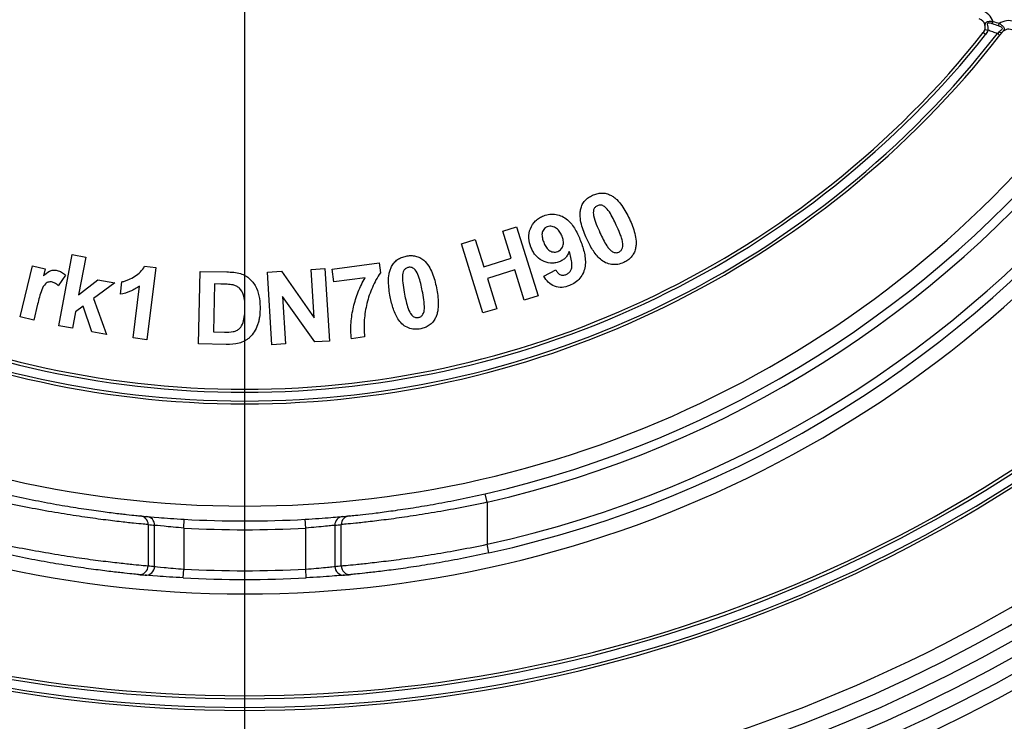
# Model space of a CAD drawing. Units: millimetres. Extents: x 8 to 418, y -29 to 291.
# Drawn here: x 101 to 111, y 230 to 236 of the extents above; entities that cross this region are included whole.
import ezdxf

# ---------------------------------------------------------------- set-up
doc = ezdxf.new("R2010")
doc.units = ezdxf.units.MM
doc.layers.add('FORMAT', color=7, linetype='Continuous')

# ---------------------------------------------------------------- blocks, each defined once
blk = doc.blocks.new('SW_CENTERMARKSYMBOL_1')
at = {"layer": 'FORMAT', "color": 0}
blk.add_line((0, 1.4286), (0, 23.9143), dxfattribs=at)

msp = doc.modelspace()

# ---------------------------------------------------------------- linework, layer by layer
at = {"color": 7, "linetype": 'Continuous', "lineweight": 25}
for p, q in [((110.296052, 236.306667), (110.296445, 236.307162)), ((105.602323, 234.369995), (105.738684, 234.412206)), ((105.684597, 234.104141), (105.602323, 234.369995)), ((105.738684, 234.412206), (105.947733, 233.736982)), ((105.198963, 234.245224), (105.335324, 234.287434)), ((105.408012, 233.570001), (105.198963, 234.245224)), ((105.335324, 234.287434), (105.417599, 234.021581)), ((101.267034, 233.445694), (101.3971, 234.14052)), ((101.3971, 234.14052), (101.530313, 234.115623)), ((101.530313, 234.115623), (101.461345, 233.74689)), ((103.937008, 233.998224), (104.396744, 234.060466)), ((104.396744, 234.060466), (104.409908, 233.962882)), ((105.417599, 234.021581), (105.684597, 234.104141)), ((100.89129, 233.533228), (101.011911, 234.031883)), ((101.011911, 234.031883), (101.134393, 234.002264)), ((101.134393, 234.002264), (101.117223, 233.931293)), ((101.331566, 233.940165), (101.263027, 233.834853)), ((102.105493, 234.027332), (102.214525, 234.013882)), ((102.214525, 234.013882), (102.128101, 233.309612)), ((102.63334, 233.26809), (102.646933, 233.97608)), ((102.646933, 233.97608), (102.908065, 233.971215)), ((103.304254, 233.968687), (103.443334, 233.977415)), ((103.348754, 233.260697), (103.304254, 233.968687)), ((103.443334, 233.977415), (103.762845, 233.522974)), ((103.733083, 233.99573), (103.865867, 234.004029)), ((103.762845, 233.522974), (103.733083, 233.99573)), ((103.865867, 234.004029), (103.910367, 233.296039)), ((103.953893, 233.87331), (103.937008, 233.998224)), ((105.71994, 233.989958), (105.452941, 233.907398)), ((105.811372, 233.694772), (105.71994, 233.989958)), ((106.003018, 233.929213), (106.120491, 233.990597)), ((101.461345, 233.74689), (101.650362, 233.894985)), ((101.814482, 233.864221), (101.607865, 233.71255)), ((101.650362, 233.894985), (101.814482, 233.864221)), ((101.869687, 233.752178), (101.884711, 233.874087)), ((102.787587, 233.853599), (102.778572, 233.384706)), ((102.851689, 233.852454), (102.787587, 233.853599)), ((104.259668, 233.914662), (103.953893, 233.87331)), ((105.452941, 233.907398), (105.544373, 233.612211)), ((101.9936, 233.32621), (102.055842, 233.832878)), ((101.060418, 233.65528), (101.023215, 233.50132)), ((101.607865, 233.71255), (101.732493, 233.358555)), ((103.766995, 233.287025), (103.452492, 233.730878)), ((103.452492, 233.730878), (103.481538, 233.269139)), ((105.947733, 233.736982), (105.811372, 233.694772)), ((101.430439, 233.581912), (101.400248, 233.420797)), ((101.5047, 233.63514), (101.430439, 233.581912)), ((101.588835, 233.385455), (101.5047, 233.63514)), ((105.544373, 233.612211), (105.408012, 233.570001)), ((101.023215, 233.50132), (100.89129, 233.533228)), ((101.400248, 233.420797), (101.267034, 233.445694)), ((101.732493, 233.358555), (101.588835, 233.385455)), ((102.778572, 233.384706), (102.885172, 233.382702)), ((102.128101, 233.309612), (101.9936, 233.32621)), ((102.902199, 233.263082), (102.63334, 233.26809)), ((103.481538, 233.269139), (103.348754, 233.260697)), ((103.910367, 233.296039), (103.766995, 233.287025)), ((104.254516, 233.336737), (104.12488, 233.319138)), ((105.449564, 231.721903), (105.430401, 231.805448)), ((105.449564, 231.721903), (105.449564, 231.311909)), ((102.488068, 231.470777), (102.492889, 231.556356)), ((103.678736, 231.470777), (103.673915, 231.556356)), ((102.140376, 231.504104), (102.140376, 231.102271)), ((102.203441, 231.096524), (102.203441, 231.498137)), ((102.488068, 231.470777), (102.488068, 231.070166)), ((103.678736, 231.070166), (103.678736, 231.470777)), ((103.963363, 231.498137), (103.963363, 231.096524)), ((104.026428, 231.102271), (104.026428, 231.504104)), ((105.468028, 231.228207), (105.449564, 231.311909)), ((102.483422, 230.984578), (102.488068, 231.070166)), ((103.683382, 230.984578), (103.678736, 231.070166))]:
    msp.add_line(p, q, dxfattribs=at)
for centre, radius, start, end in [((103.083402, 243.676878), 15.557143, 181.0341421, 358.9658579), ((103.083402, 243.676878), 15.414286, 181.0341421, 358.9658579), ((103.083402, 243.676878), 15.271429, 181.0341421, 358.9658579), ((103.083402, 243.676878), 15.128571, 181.0341421, 358.9658579), ((103.083402, 242.037915), 10.49818, 282.9183602, 359), ((103.083402, 242.037915), 10.583894, 282.9183602, 359), ((103.083402, 242.037915), 10.983894, 282.4402275, 359), ((103.083402, 242.037915), 11.069609, 282.4402275, 359), ((110.229334, 236.360482), 0.085714, 321.5329069, 71.8289496), ((110.229334, 236.358986), 0.171429, 19.5542648, 71.8289496), ((107.609055, 237.345028), 2.932737, 341.0605402, 341.5392652), ((107.694865, 237.324712), 2.908745, 340.8981251, 341.3808033), ((110.545414, 236.252687), 0.171429, 70.9951062, 123.2703502), ((103.083402, 242.037915), 9.355323, 217.9786036, 322.0213964), ((103.083402, 242.037416), 9.326751, 217.9786036, 322.0213964), ((103.083402, 242.037416), 9.241037, 218.4726202, 321.5273798), ((103.083402, 242.037915), 9.212466, 218.4710229, 321.5289771), ((110.44541, 236.748515), 0.431536, 252.002236, 255.8141964), ((110.755732, 236.697313), 0.512062, 231.2364532, 234.3997519), ((110.545414, 236.254183), 0.085714, 70.9951062, 142.2210896), ((103.083402, 242.040408), 10.355323, 215.7063029, 324.2936971), ((103.083402, 242.040408), 11.212466, 214.683662, 325.316338), ((103.083402, 243.676379), 13.957143, 219.4162968, 320.5837032), ((103.083402, 243.676379), 13.871429, 219.6177721, 320.3822279), ((103.083402, 243.676878), 13.842857, 219.6166824, 320.3833176), ((103.083402, 243.676878), 13.985714, 219.4162968, 320.5837032), ((103.083402, 243.679371), 14.985714, 218.4215938, 264.5297506), ((103.083402, 243.679371), 14.985714, 275.4702494, 321.5784062), ((102.054864, 231.504319), 0.085512, 359.855458, 84.3276276), ((103.083402, 242.037915), 10.49818, 264.4238938, 264.7668215), ((102.117927, 231.498349), 0.085514, 359.8576555, 84.6698012), ((103.083402, 242.037915), 10.49818, 266.7754652, 273.2245348), ((104.048877, 231.498349), 0.085514, 95.3301988, 180.1423445), ((104.11194, 231.504319), 0.085512, 95.6723724, 180.144542), ((103.083402, 242.037915), 10.49818, 275.2331785, 275.5761062), ((103.083402, 243.679371), 15.7, 230.7444102, 309.2555898), ((103.16879, 242.037915), 10.583894, 264.4238938, 264.7668215), ((103.083402, 242.037915), 10.583894, 266.7754652, 273.2245348), ((102.998014, 242.037915), 10.583894, 275.2331785, 275.5761062), ((102.054791, 231.10216), 0.085585, 264.7517913, 0.07464), ((102.117858, 231.096409), 0.085583, 265.0811458, 0.0767737), ((103.16879, 242.037915), 10.983894, 264.6275673, 264.9579008), ((103.083402, 242.037915), 10.983894, 266.8930104, 273.1069896), ((102.998014, 242.037915), 10.983894, 275.0420992, 275.3724327), ((104.048946, 231.096409), 0.085583, 179.9232263, 274.9188542), ((104.112013, 231.10216), 0.085585, 179.92536, 275.2482087), ((103.083402, 242.037915), 11.069609, 264.6275673, 264.9579008), ((103.083402, 242.037915), 11.069609, 266.8930104, 273.1069896), ((103.083402, 242.037915), 11.069609, 275.0420992, 275.3724327)]:
    msp.add_arc(centre, radius, start, end, dxfattribs=at)
for points, knots in [([(110.312074, 236.338095), (110.31315, 236.342792), (110.314477, 236.348587), (110.314816, 236.353941), (110.31488, 236.354955)], [0, 0, 0, 0, 0.81059133, 1, 1, 1, 1]), ([(110.383019, 236.393153), (110.372954, 236.396522), (110.362668, 236.39937), (110.347753, 236.400771), (110.342707, 236.400777), (110.335544, 236.396983), (110.334594, 236.39303), (110.335481, 236.380497), (110.33882, 236.371191), (110.342012, 236.351283), (110.342262, 236.34057), (110.339655, 236.330139)], [0, 0, 0, 0, 0.25, 0.25, 0.375, 0.375, 0.5, 0.5, 0.75, 0.75, 1, 1, 1, 1]), ([(110.443449, 236.372828), (110.425404, 236.378925), (110.407351, 236.385), (110.389291, 236.391052), (110.3872, 236.391752), (110.38511, 236.392453), (110.383019, 236.393153)], [0, 0, 0, 0, 0.000200000154, 0.000200000154, 0.000200000154, 0.000223149187, 0.000223149187, 0.000223149187, 0.000223149187]), ([(110.45058, 236.314282), (110.456199, 236.32091), (110.462544, 236.326257), (110.471777, 236.333805), (110.474791, 236.336213), (110.47994, 236.341281), (110.482161, 236.344061), (110.482723, 236.350102), (110.480732, 236.353245), (110.474972, 236.35844), (110.471381, 236.360656), (110.460062, 236.366737), (110.451863, 236.369986), (110.443449, 236.372828)], [0, 0, 0, 0, 0.25, 0.25, 0.375, 0.375, 0.5, 0.5, 0.625, 0.625, 0.75, 0.75, 1, 1, 1, 1]), ([(110.45137, 236.396017), (110.462477, 236.389819), (110.472907, 236.382684), (110.490088, 236.36689), (110.496611, 236.358118), (110.500436, 236.341699), (110.497793, 236.334429), (110.488667, 236.320497), (110.482064, 236.313511), (110.475569, 236.304013)], [0, 0, 0, 0, 0.25, 0.25, 0.5, 0.5, 0.75, 0.75, 1, 1, 1, 1]), ([(110.295964, 236.306553), (110.295964, 236.306497), (110.296395, 236.306095), (110.29722, 236.305381), (110.298046, 236.304666), (110.29929, 236.303619), (110.300849, 236.302326), (110.302408, 236.301034), (110.304324, 236.29946), (110.306441, 236.297735), (110.308496, 236.296059), (110.310794, 236.294197), (110.313155, 236.292294), (110.314823, 236.29095), (110.316548, 236.289564), (110.318261, 236.288192)], [0, 0, 0, 0, 0.000033576905, 0.000033576905, 0.000033576905, 0.0000671538, 0.0000671538, 0.0000671538, 0.000100730854, 0.000100730854, 0.000100730854, 0.000133324648, 0.000133324648, 0.000133324648, 0.000156376691, 0.000156376691, 0.000156376691, 0.000156376691]), ([(110.435126, 236.29804), (110.419899, 236.303197), (110.404666, 236.308338), (110.389428, 236.313463), (110.372843, 236.31904), (110.356252, 236.324599), (110.339655, 236.330139)], [0.000104756905, 0.000104756905, 0.000104756905, 0.000104756905, 0.000273566891, 0.000273566891, 0.000273566891, 0.000457293327, 0.000457293327, 0.000457293327, 0.000457293327]), ([(110.475569, 236.304013), (110.475011, 236.303469), (110.474004, 236.303249), (110.472631, 236.303371), (110.471259, 236.303493), (110.469484, 236.303961), (110.467453, 236.304736), (110.465422, 236.305511), (110.463079, 236.306614), (110.46062, 236.307956), (110.458079, 236.309342), (110.455339, 236.311023), (110.452643, 236.31285), (110.451954, 236.313317), (110.451265, 236.313795), (110.45058, 236.314282)], [0, 0, 0, 0, 0.00003356886, 0.00003356886, 0.00003356886, 0.000067137475, 0.000067137475, 0.000067137475, 0.000100710261, 0.000100710261, 0.000100710261, 0.000135423499, 0.000135423499, 0.000135423499, 0.000144280713, 0.000144280713, 0.000144280713, 0.000144280713]), ([(110.475569, 236.304013), (110.475605, 236.304048), (110.475659, 236.30411), (110.475729, 236.304197), (110.475775, 236.304253), (110.475828, 236.30432), (110.475886, 236.304395)], [0, 0, 0, 0, 0.00000214760223, 0.00000214760223, 0.00000214760223, 0.0000035236882, 0.0000035236882, 0.0000035236882, 0.0000035236882]), ([(110.475886, 236.304395), (110.476335, 236.304975), (110.476785, 236.305554), (110.477234, 236.306133), (110.477378, 236.30632), (110.477523, 236.306506), (110.477667, 236.306693)], [0.0001244731466, 0.0001244731466, 0.0001244731466, 0.0001244731466, 0.0001352331362, 0.0001352331362, 0.0001352331362, 0.0001386972408, 0.0001386972408, 0.0001386972408, 0.0001386972408]), ([(106.36462, 234.585828), (106.368702, 234.600527), (106.373314, 234.614996), (106.387127, 234.641928), (106.395929, 234.654744), (106.416027, 234.677384), (106.427443, 234.687362), (106.452462, 234.705094), (106.46597, 234.712227), (106.479662, 234.719041)], [0, 0, 0, 0, 0.25, 0.25, 0.5, 0.5, 0.75, 0.75, 1, 1, 1, 1]), ([(106.479662, 234.719041), (106.493776, 234.725118), (106.508012, 234.730859), (106.537883, 234.738465), (106.552948, 234.740685), (106.583378, 234.741389), (106.598921, 234.739704), (106.628509, 234.732647), (106.642598, 234.726773), (106.656516, 234.720328)], [0, 0, 0, 0, 0.25, 0.25, 0.5, 0.5, 0.75, 0.75, 1, 1, 1, 1]), ([(106.656516, 234.720328), (106.667588, 234.714128), (106.678585, 234.707842), (106.698735, 234.693139), (106.70811, 234.68498), (106.734919, 234.658982), (106.751189, 234.639544), (106.795306, 234.578075), (106.818848, 234.533194), (106.840668, 234.48767)], [0, 0, 0, 0, 0.125, 0.125, 0.25, 0.25, 0.5, 0.5, 1, 1, 1, 1]), ([(106.527166, 234.616877), (106.51881, 234.612597), (106.511075, 234.607497), (106.498476, 234.593503), (106.493673, 234.585412), (106.485058, 234.558285), (106.48748, 234.539144), (106.490393, 234.52058)], [0, 0, 0, 0, 0.25, 0.25, 0.5, 0.5, 1, 1, 1, 1]), ([(106.71189, 234.42786), (106.691429, 234.471722), (106.67079, 234.515645), (106.630933, 234.576414), (106.615737, 234.594955), (106.586396, 234.616642), (106.574837, 234.621776), (106.556696, 234.623496), (106.55051, 234.623366), (106.538491, 234.621366), (106.532808, 234.619197), (106.527166, 234.616877)], [0, 0, 0, 0, 0.5, 0.5, 0.75, 0.75, 0.875, 0.875, 0.9375, 0.9375, 1, 1, 1, 1]), ([(105.878104, 234.211951), (105.867484, 234.24112), (105.859311, 234.270759), (105.856426, 234.332632), (105.861339, 234.363887), (105.884275, 234.422048), (105.901793, 234.448409), (105.935391, 234.480546), (105.9478, 234.489817), (105.974433, 234.506198), (105.988711, 234.512626), (106.003161, 234.518585)], [0, 0, 0, 0, 0.25, 0.25, 0.5, 0.5, 0.75, 0.75, 0.875, 0.875, 1, 1, 1, 1]), ([(106.003161, 234.518585), (106.022528, 234.525639), (106.042193, 234.53129), (106.082853, 234.536354), (106.103762, 234.535761), (106.163922, 234.525264), (106.202655, 234.506968), (106.265439, 234.453755), (106.289769, 234.420204), (106.331314, 234.349579), (106.347814, 234.312105), (106.363165, 234.274051)], [0, 0, 0, 0, 0.125, 0.125, 0.25, 0.25, 0.5, 0.5, 0.75, 0.75, 1, 1, 1, 1]), ([(106.422857, 234.29522), (106.402239, 234.341107), (106.383209, 234.38784), (106.365063, 234.461161), (106.36072, 234.485779), (106.358296, 234.523104), (106.358143, 234.53561), (106.359948, 234.56083), (106.362241, 234.573368), (106.36462, 234.585828)], [0, 0, 0, 0, 0.5, 0.5, 0.75, 0.75, 0.875, 0.875, 1, 1, 1, 1]), ([(106.490393, 234.52058), (106.496149, 234.491386), (106.505983, 234.463231), (106.527754, 234.407875), (106.539953, 234.380766), (106.552349, 234.353742)], [0, 0, 0, 0, 0.5, 0.5, 1, 1, 1, 1]), ([(106.773704, 234.261594), (106.770815, 234.276163), (106.767025, 234.290578), (106.762422, 234.304699), (106.757824, 234.318802), (106.752708, 234.332743), (106.747209, 234.346519), (106.736249, 234.373972), (106.724211, 234.400991), (106.71189, 234.42786)], [0, 0, 0, 0, 0.000155969922, 0.000155969922, 0.000155969922, 0.000311561646, 0.000311561646, 0.000311561646, 0.000621597034, 0.000621597034, 0.000621597034, 0.000621597034]), ([(106.840668, 234.48767), (106.861418, 234.441697), (106.880567, 234.394863), (106.898704, 234.321333), (106.903081, 234.29664), (106.905486, 234.25918), (106.905725, 234.246636), (106.904038, 234.221325), (106.901668, 234.208802), (106.89919, 234.196347)], [0, 0, 0, 0, 0.5, 0.5, 0.75, 0.75, 0.875, 0.875, 1, 1, 1, 1]), ([(106.038217, 234.411127), (106.031607, 234.408102), (106.025021, 234.405043), (106.013281, 234.39673), (106.00795, 234.391483), (105.994833, 234.374035), (105.98912, 234.360127), (105.98513, 234.331265), (105.9868, 234.316533), (105.992785, 234.288053), (105.997561, 234.274136), (106.002732, 234.260458)], [0, 0, 0, 0, 0.125, 0.125, 0.25, 0.25, 0.5, 0.5, 0.75, 0.75, 1, 1, 1, 1]), ([(106.182018, 234.318407), (106.175949, 234.333019), (106.16934, 234.347319), (106.151968, 234.373514), (106.141223, 234.38567), (106.11583, 234.404583), (106.100967, 234.411345), (106.077503, 234.416443), (106.069476, 234.41708), (106.053643, 234.415865), (106.045795, 234.413785), (106.038217, 234.411127)], [0, 0, 0, 0, 0.25, 0.25, 0.5, 0.5, 0.75, 0.75, 0.875, 0.875, 1, 1, 1, 1]), ([(106.552349, 234.353742), (106.572809, 234.309883), (106.593554, 234.266024), (106.626628, 234.215306), (106.63375, 234.205581), (106.649818, 234.187728), (106.658414, 234.179061), (106.678021, 234.164963), (106.689348, 234.159938), (106.707484, 234.158436), (106.713521, 234.158505), (106.725423, 234.160667), (106.731156, 234.162868), (106.736787, 234.165154)], [0, 0, 0, 0, 0.5, 0.5, 0.625, 0.625, 0.75, 0.75, 0.875, 0.875, 0.9375, 0.9375, 1, 1, 1, 1]), ([(106.002732, 234.260458), (106.008505, 234.24624), (106.014793, 234.232314), (106.030638, 234.206311), (106.040238, 234.19381), (106.064473, 234.174944), (106.078904, 234.168316), (106.10179, 234.164549), (106.109431, 234.164278), (106.124745, 234.166112), (106.132262, 234.168489), (106.139665, 234.170886)], [0, 0, 0, 0, 0.25, 0.25, 0.5, 0.5, 0.75, 0.75, 0.875, 0.875, 1, 1, 1, 1]), ([(106.139665, 234.170886), (106.146185, 234.17388), (106.152691, 234.176895), (106.164348, 234.184961), (106.169672, 234.189969), (106.183441, 234.206643), (106.189741, 234.219992), (106.196178, 234.247983), (106.196058, 234.262694), (106.191559, 234.291012), (106.186989, 234.304848), (106.182018, 234.318407)], [0, 0, 0, 0, 0.125, 0.125, 0.25, 0.25, 0.5, 0.5, 0.75, 0.75, 1, 1, 1, 1]), ([(106.363165, 234.274051), (106.378025, 234.234343), (106.391612, 234.19432), (106.408919, 234.11184), (106.413498, 234.068606), (106.401532, 233.984304), (106.384069, 233.94346), (106.34395, 233.893785), (106.328351, 233.879409), (106.293154, 233.854693), (106.273847, 233.845566), (106.254134, 233.837209)], [0, 0, 0, 0, 0.25, 0.25, 0.5, 0.5, 0.75, 0.75, 0.875, 0.875, 1, 1, 1, 1]), ([(106.784292, 234.062991), (106.765575, 234.054928), (106.746521, 234.048077), (106.706548, 234.041074), (106.685914, 234.040897), (106.62615, 234.049287), (106.587471, 234.067494), (106.526378, 234.120871), (106.501848, 234.153895), (106.458572, 234.222377), (106.440401, 234.258618), (106.422857, 234.29522)], [0, 0, 0, 0, 0.125, 0.125, 0.25, 0.25, 0.5, 0.5, 0.75, 0.75, 1, 1, 1, 1]), ([(106.736787, 234.165154), (106.745151, 234.16944), (106.752902, 234.174533), (106.765482, 234.188582), (106.770244, 234.196732), (106.778992, 234.223818), (106.776675, 234.243043), (106.773704, 234.261594)], [0, 0, 0, 0, 0.25, 0.25, 0.5, 0.5, 1, 1, 1, 1]), ([(106.15426, 234.069295), (106.140591, 234.064341), (106.126757, 234.060198), (106.098287, 234.055836), (106.083549, 234.055229), (106.040439, 234.058723), (106.012301, 234.067973), (105.961467, 234.095161), (105.938754, 234.114001), (105.911671, 234.147822), (105.903608, 234.160051), (105.889343, 234.185201), (105.88358, 234.198501), (105.878104, 234.211951)], [0, 0, 0, 0, 0.125, 0.125, 0.25, 0.25, 0.5, 0.5, 0.75, 0.75, 0.875, 0.875, 1, 1, 1, 1]), ([(106.252274, 234.171601), (106.247851, 234.160163), (106.243221, 234.148821), (106.230709, 234.127627), (106.223339, 234.117974), (106.206644, 234.100334), (106.197004, 234.092489), (106.176606, 234.079204), (106.165562, 234.074026), (106.15426, 234.069295)], [0, 0, 0, 0, 0.25, 0.25, 0.5, 0.5, 0.75, 0.75, 1, 1, 1, 1]), ([(106.222941, 233.945668), (106.232705, 233.949799), (106.241883, 233.955092), (106.257312, 233.969691), (106.263452, 233.978422), (106.272756, 233.997387), (106.27612, 234.007537), (106.279432, 234.028307), (106.279454, 234.038768), (106.276383, 234.091223), (106.264523, 234.131574), (106.252274, 234.171601)], [0, 0, 0, 0, 0.125, 0.125, 0.25, 0.25, 0.375, 0.375, 0.5, 0.5, 1, 1, 1, 1]), ([(106.89919, 234.196347), (106.895112, 234.181644), (106.890462, 234.167191), (106.876717, 234.140225), (106.867938, 234.127405), (106.847923, 234.104684), (106.836541, 234.094687), (106.811502, 234.076953), (106.797991, 234.069807), (106.784292, 234.062991)], [0, 0, 0, 0, 0.25, 0.25, 0.5, 0.5, 0.75, 0.75, 1, 1, 1, 1]), ([(104.516532, 234.022732), (104.523913, 234.036101), (104.531829, 234.049066), (104.551568, 234.072052), (104.563179, 234.082385), (104.588039, 234.099732), (104.601544, 234.106737), (104.630019, 234.11816), (104.64482, 234.121979), (104.659762, 234.125325)], [0, 0, 0, 0, 0.25, 0.25, 0.5, 0.5, 0.75, 0.75, 1, 1, 1, 1]), ([(104.659762, 234.125325), (104.674911, 234.127907), (104.690098, 234.130142), (104.720921, 234.130497), (104.736083, 234.129087), (104.765818, 234.122577), (104.780521, 234.117266), (104.80759, 234.103409), (104.819888, 234.094368), (104.831894, 234.084832)], [0, 0, 0, 0, 0.25, 0.25, 0.5, 0.5, 0.75, 0.75, 1, 1, 1, 1]), ([(104.831894, 234.084832), (104.87011, 234.051339), (104.895803, 234.0072), (104.933296, 233.91371), (104.945901, 233.864731), (104.956236, 233.815401)], [0, 0, 0, 0, 0.5, 0.5, 1, 1, 1, 1]), ([(101.117223, 233.931293), (101.135536, 233.948899), (101.154512, 233.966146), (101.188117, 233.9839), (101.200406, 233.987497), (101.225685, 233.989871), (101.238299, 233.988319), (101.250722, 233.985809)], [0, 0, 0, 0, 0.5, 0.5, 0.75, 0.75, 1, 1, 1, 1]), ([(101.250722, 233.985809), (101.265846, 233.981571), (101.280702, 233.976269), (101.307967, 233.960634), (101.319995, 233.950698), (101.331566, 233.940165)], [0, 0, 0, 0, 0.5, 0.5, 1, 1, 1, 1]), ([(101.884711, 233.874087), (101.895978, 233.876744), (101.907234, 233.879436), (101.929123, 233.886703), (101.939824, 233.891074), (101.971626, 233.905094), (101.991983, 233.91604), (102.031309, 233.940522), (102.049346, 233.954623), (102.081208, 233.987548), (102.094613, 234.006817), (102.105493, 234.027332)], [0, 0, 0, 0, 0.125, 0.125, 0.25, 0.25, 0.5, 0.5, 0.75, 0.75, 1, 1, 1, 1]), ([(103.042566, 233.955047), (103.059755, 233.949359), (103.076309, 233.942449), (103.10719, 233.924334), (103.121838, 233.913321), (103.160756, 233.876167), (103.181773, 233.846064), (103.212205, 233.781471), (103.221953, 233.746283), (103.23255, 233.675667), (103.233723, 233.639942), (103.2333, 233.604057)], [0, 0, 0, 0, 0.125, 0.125, 0.25, 0.25, 0.5, 0.5, 0.75, 0.75, 1, 1, 1, 1]), ([(104.409908, 233.962882), (104.376398, 233.91832), (104.351121, 233.869934), (104.308247, 233.769595), (104.290059, 233.717524), (104.263649, 233.610613), (104.255489, 233.556472), (104.246913, 233.447136), (104.247433, 233.39158), (104.254516, 233.336737)], [0, 0, 0, 0, 0.25, 0.25, 0.5, 0.5, 0.75, 0.75, 1, 1, 1, 1]), ([(104.504799, 233.726687), (104.495471, 233.776094), (104.487925, 233.825966), (104.487705, 233.901464), (104.489294, 233.92641), (104.495624, 233.963269), (104.498386, 233.975464), (104.506061, 233.999554), (104.511263, 234.011194), (104.516532, 234.022732)], [0, 0, 0, 0, 0.5, 0.5, 0.75, 0.75, 0.875, 0.875, 1, 1, 1, 1]), ([(104.681797, 234.014863), (104.672656, 234.012659), (104.663967, 234.009422), (104.648392, 233.998831), (104.641744, 233.991918), (104.627088, 233.967855), (104.624823, 233.948572), (104.623418, 233.929869)], [0, 0, 0, 0, 0.25, 0.25, 0.5, 0.5, 1, 1, 1, 1]), ([(104.817013, 233.787499), (104.807479, 233.835004), (104.797712, 233.882598), (104.773113, 233.951068), (104.762783, 233.972747), (104.739302, 234.000782), (104.729217, 234.008456), (104.71206, 234.014511), (104.705993, 234.015773), (104.69385, 234.016621), (104.68782, 234.015826), (104.681797, 234.014863)], [0, 0, 0, 0, 0.5, 0.5, 0.75, 0.75, 0.875, 0.875, 0.9375, 0.9375, 1, 1, 1, 1]), ([(106.120491, 233.990597), (106.125641, 233.981577), (106.131017, 233.972726), (106.144777, 233.957279), (106.15278, 233.950313), (106.171617, 233.941273), (106.182089, 233.939075), (106.202878, 233.939364), (106.213014, 233.942338), (106.222941, 233.945668)], [0, 0, 0, 0, 0.25, 0.25, 0.5, 0.5, 0.75, 0.75, 1, 1, 1, 1]), ([(101.206222, 233.871483), (101.194402, 233.873868), (101.182371, 233.875114), (101.158608, 233.869958), (101.147642, 233.864016), (101.120863, 233.839352), (101.109434, 233.817195), (101.092006, 233.772092), (101.085126, 233.748885), (101.072211, 233.70223), (101.066216, 233.678781), (101.060418, 233.65528)], [0, 0, 0, 0, 0.125, 0.125, 0.25, 0.25, 0.5, 0.5, 0.75, 0.75, 1, 1, 1, 1]), ([(101.263027, 233.834853), (101.254914, 233.842956), (101.246556, 233.850861), (101.227583, 233.863765), (101.217168, 233.868205), (101.206222, 233.871483)], [0, 0, 0, 0, 0.5, 0.5, 1, 1, 1, 1]), ([(102.96902, 233.84344), (102.959398, 233.845496), (102.949646, 233.84699), (102.939861, 233.848025), (102.930088, 233.849059), (102.920277, 233.849716), (102.910471, 233.850368), (102.890908, 233.85167), (102.871288, 233.851911), (102.851689, 233.852454)], [0, 0, 0, 0, 0.000103311151, 0.000103311151, 0.000103311151, 0.000206405294, 0.000206405294, 0.000206405294, 0.000412157016, 0.000412157016, 0.000412157016, 0.000412157016]), ([(104.12488, 233.319138), (104.122303, 233.344992), (104.120357, 233.370858), (104.11954, 233.422646), (104.120169, 233.448558), (104.12566, 233.526363), (104.133936, 233.577527), (104.157492, 233.678761), (104.172689, 233.728031), (104.201014, 233.799726), (104.211403, 233.823247), (104.233975, 233.869575), (104.246575, 233.892216), (104.259668, 233.914662)], [0, 0, 0, 0, 0.125, 0.125, 0.25, 0.25, 0.5, 0.5, 0.75, 0.75, 0.875, 0.875, 1, 1, 1, 1]), ([(104.623418, 233.929869), (104.622204, 233.900116), (104.62522, 233.870428), (104.633205, 233.811439), (104.638619, 233.782191), (104.644451, 233.753015)], [0, 0, 0, 0, 0.5, 0.5, 1, 1, 1, 1]), ([(106.254134, 233.837209), (106.230931, 233.828702), (106.207371, 233.821982), (106.158215, 233.818727), (106.133124, 233.821633), (106.086488, 233.839304), (106.06557, 233.853416), (106.030411, 233.887898), (106.016054, 233.908073), (106.003018, 233.929213)], [0, 0, 0, 0, 0.25, 0.25, 0.5, 0.5, 0.75, 0.75, 1, 1, 1, 1]), ([(102.055842, 233.832878), (102.041858, 233.823096), (102.027749, 233.813504), (101.998037, 233.796629), (101.982762, 233.789034), (101.935686, 233.768765), (101.903016, 233.759402), (101.869687, 233.752178)], [0, 0, 0, 0, 0.25, 0.25, 0.5, 0.5, 1, 1, 1, 1]), ([(103.085778, 233.613214), (103.086313, 233.660371), (103.085667, 233.708413), (103.06104, 233.774329), (103.048925, 233.795633), (103.022774, 233.819549), (103.013114, 233.826208), (102.991887, 233.836876), (102.980471, 233.840309), (102.96902, 233.84344)], [0, 0, 0, 0, 0.5, 0.5, 0.75, 0.75, 0.875, 0.875, 1, 1, 1, 1]), ([(104.644451, 233.753015), (104.653992, 233.705519), (104.663972, 233.657998), (104.688021, 233.589362), (104.698724, 233.567958), (104.722017, 233.539941), (104.73204, 233.53225), (104.749226, 233.526477), (104.755285, 233.525315), (104.767377, 233.524475), (104.773382, 233.525259), (104.779382, 233.526224)], [0, 0, 0, 0, 0.5, 0.5, 0.75, 0.75, 0.875, 0.875, 0.9375, 0.9375, 1, 1, 1, 1]), ([(104.837761, 233.61136), (104.838981, 233.640984), (104.836106, 233.670558), (104.828057, 233.729286), (104.822578, 233.7584), (104.817013, 233.787499)], [0, 0, 0, 0, 0.5, 0.5, 1, 1, 1, 1]), ([(104.956236, 233.815401), (104.965547, 233.765777), (104.972959, 233.715688), (104.973489, 233.639887), (104.971929, 233.614848), (104.965419, 233.577868), (104.962647, 233.565624), (104.955, 233.541424), (104.949792, 233.529772), (104.944503, 233.518211)], [0, 0, 0, 0, 0.5, 0.5, 0.75, 0.75, 0.875, 0.875, 1, 1, 1, 1]), ([(104.80156, 233.415761), (104.781479, 233.412307), (104.761353, 233.410183), (104.720877, 233.412747), (104.700713, 233.41725), (104.663378, 233.432191), (104.645489, 233.442633), (104.613649, 233.4676), (104.599733, 233.482827), (104.564265, 233.532459), (104.548308, 233.570375), (104.522447, 233.647354), (104.513015, 233.686846), (104.504799, 233.726687)], [0, 0, 0, 0, 0.125, 0.125, 0.25, 0.25, 0.375, 0.375, 0.5, 0.5, 0.75, 0.75, 1, 1, 1, 1]), ([(102.971882, 233.387853), (102.983096, 233.39069), (102.994062, 233.39412), (103.014606, 233.404304), (103.02454, 233.410685), (103.049229, 233.434587), (103.059341, 233.456184), (103.081941, 233.521718), (103.084823, 233.567424), (103.085778, 233.613214)], [0, 0, 0, 0, 0.125, 0.125, 0.25, 0.25, 0.5, 0.5, 1, 1, 1, 1]), ([(103.2333, 233.604057), (103.232381, 233.578553), (103.231002, 233.553043), (103.225315, 233.515181), (103.223011, 233.502661), (103.216831, 233.478013), (103.212838, 233.465913), (103.208832, 233.453816)], [0, 0, 0, 0, 0.5, 0.5, 0.75, 0.75, 1, 1, 1, 1]), ([(104.779382, 233.526224), (104.788502, 233.528448), (104.797241, 233.531543), (104.812748, 233.542233), (104.819317, 233.549011), (104.834159, 233.573316), (104.836321, 233.5926), (104.837761, 233.61136)], [0, 0, 0, 0, 0.25, 0.25, 0.5, 0.5, 1, 1, 1, 1]), ([(104.944503, 233.518211), (104.937153, 233.50484), (104.929143, 233.491964), (104.909439, 233.468981), (104.897915, 233.458618), (104.873089, 233.441351), (104.859627, 233.434293), (104.831236, 233.422885), (104.816464, 233.419103), (104.80156, 233.415761)], [0, 0, 0, 0, 0.25, 0.25, 0.5, 0.5, 0.75, 0.75, 1, 1, 1, 1]), ([(103.208832, 233.453816), (103.200199, 233.430719), (103.18988, 233.408242), (103.164082, 233.366142), (103.148404, 233.347346), (103.130707, 233.33019)], [0, 0, 0, 0, 0.5, 0.5, 1, 1, 1, 1]), ([(103.130707, 233.33019), (103.123337, 233.323868), (103.115963, 233.317551), (103.10006, 233.306353), (103.091688, 233.301454), (103.065818, 233.288017), (103.047559, 233.281609), (103.029116, 233.275674)], [0, 0, 0, 0, 0.25, 0.25, 0.5, 0.5, 1, 1, 1, 1]), ([(100.736403, 231.805448), (100.818325, 231.786658), (100.899212, 231.76914), (101.058941, 231.736459), (101.138393, 231.721189), (101.292207, 231.693375), (101.365541, 231.680998), (101.505116, 231.658811), (101.572005, 231.648918), (101.694203, 231.631873), (101.749587, 231.624691), (101.848971, 231.612443), (101.893173, 231.607359), (101.966438, 231.599259), (101.996011, 231.596178), (102.040897, 231.591601), (102.056048, 231.590122), (102.063316, 231.589412)], [0, 0, 0, 0, 0.125, 0.125, 0.25, 0.25, 0.375, 0.375, 0.5, 0.5, 0.625, 0.625, 0.75, 0.75, 0.875, 0.875, 1, 1, 1, 1]), ([(104.103488, 231.589412), (104.110753, 231.590122), (104.125633, 231.591574), (104.170007, 231.596097), (104.199842, 231.599203), (104.273423, 231.607335), (104.316648, 231.612303), (104.415672, 231.624494), (104.472164, 231.631815), (104.594093, 231.648816), (104.659595, 231.658492), (104.799559, 231.680714), (104.8744, 231.693346), (105.02695, 231.720919), (105.105357, 231.735962), (105.266405, 231.768882), (105.348494, 231.786661), (105.430401, 231.805448)], [0, 0, 0, 0, 0.125, 0.125, 0.25, 0.25, 0.375, 0.375, 0.5, 0.5, 0.625, 0.625, 0.75, 0.75, 0.875, 0.875, 1, 1, 1, 1]), ([(102.140376, 231.504104), (102.132554, 231.504821), (102.116217, 231.506321), (102.067842, 231.510958), (102.035978, 231.51408), (101.957085, 231.522283), (101.909512, 231.52743), (101.802675, 231.539817), (101.743177, 231.547076), (101.61201, 231.56429), (101.540294, 231.57427), (101.390719, 231.596637), (101.312168, 231.609108), (101.147487, 231.637116), (101.062475, 231.652481), (100.891515, 231.685368), (100.804936, 231.702995), (100.717241, 231.721903)], [0, 0, 0, 0, 0.125, 0.125, 0.25, 0.25, 0.375, 0.375, 0.5, 0.5, 0.625, 0.625, 0.75, 0.75, 0.875, 0.875, 1, 1, 1, 1]), ([(105.449564, 231.721903), (105.361883, 231.702999), (105.274038, 231.685113), (105.101674, 231.651985), (105.017746, 231.636842), (104.854423, 231.609078), (104.774283, 231.596355), (104.62427, 231.573949), (104.55402, 231.564184), (104.423168, 231.547019), (104.362473, 231.539618), (104.256004, 231.527288), (104.209492, 231.522258), (104.130269, 231.514023), (104.098108, 231.510875), (104.050287, 231.506293), (104.034248, 231.504821), (104.026428, 231.504104)], [0, 0, 0, 0, 0.125, 0.125, 0.25, 0.25, 0.375, 0.375, 0.5, 0.5, 0.625, 0.625, 0.75, 0.75, 0.875, 0.875, 1, 1, 1, 1]), ([(102.125871, 231.583494), (102.133857, 231.582762), (102.176611, 231.578754), (102.277188, 231.570683), (102.31632, 231.56771), (102.401674, 231.561806), (102.446765, 231.558955), (102.492889, 231.556356)], [0, 0, 0, 0, 0.5, 0.5, 0.75, 0.75, 1, 1, 1, 1]), ([(103.673915, 231.556356), (103.766154, 231.561553), (103.856242, 231.568005), (103.956771, 231.576073), (103.984367, 231.578448), (104.024639, 231.581995), (104.03694, 231.583128), (104.040933, 231.583494)], [0, 0, 0, 0, 0.5, 0.5, 0.75, 0.75, 1, 1, 1, 1]), ([(102.488068, 231.470777), (102.452445, 231.473386), (102.417622, 231.476248), (102.351597, 231.48218), (102.321282, 231.485172), (102.243146, 231.493318), (102.209667, 231.497396), (102.203441, 231.498137)], [0, 0, 0, 0, 0.25, 0.25, 0.5, 0.5, 1, 1, 1, 1]), ([(103.963363, 231.498137), (103.96025, 231.497766), (103.950621, 231.496613), (103.919195, 231.493016), (103.897684, 231.490611), (103.819615, 231.482471), (103.749976, 231.475995), (103.678736, 231.470777)], [0, 0, 0, 0, 0.25, 0.25, 0.5, 0.5, 1, 1, 1, 1]), ([(100.717241, 231.311909), (100.805038, 231.293702), (100.891698, 231.276731), (101.062782, 231.245069), (101.147843, 231.230277), (101.312563, 231.20332), (101.391118, 231.191317), (101.540681, 231.169791), (101.612379, 231.160186), (101.743475, 231.143623), (101.802937, 231.136638), (101.909705, 231.124719), (101.957239, 231.119766), (102.036063, 231.111873), (102.0679, 231.108869), (102.116236, 231.104405), (102.132558, 231.102963), (102.140376, 231.102271)], [0, 0, 0, 0, 0.125, 0.125, 0.25, 0.25, 0.375, 0.375, 0.5, 0.5, 0.625, 0.625, 0.75, 0.75, 0.875, 0.875, 1, 1, 1, 1]), ([(104.026428, 231.102271), (104.034244, 231.102962), (104.05027, 231.104379), (104.098051, 231.108789), (104.130182, 231.111818), (104.209345, 231.119743), (104.255822, 231.124583), (104.362215, 231.136448), (104.422871, 231.143569), (104.55367, 231.160087), (104.623899, 231.169483), (104.773879, 231.191045), (104.85403, 231.203291), (105.017406, 231.230016), (105.101371, 231.244593), (105.273837, 231.276481), (105.361781, 231.293706), (105.449564, 231.311909)], [0, 0, 0, 0, 0.125, 0.125, 0.25, 0.25, 0.375, 0.375, 0.5, 0.5, 0.625, 0.625, 0.75, 0.75, 0.875, 0.875, 1, 1, 1, 1]), ([(102.046962, 231.016934), (102.039519, 231.017634), (102.023934, 231.019099), (101.9778, 231.023633), (101.94742, 231.026684), (101.872251, 231.034698), (101.826951, 231.039725), (101.725359, 231.051807), (101.66883, 231.058882), (101.54434, 231.07564), (101.476378, 231.085343), (101.334755, 231.107059), (101.260441, 231.119156), (101.104786, 231.146287), (101.024539, 231.161147), (100.863174, 231.192935), (100.781485, 231.209961), (100.698776, 231.228207)], [0, 0, 0, 0, 0.125, 0.125, 0.25, 0.25, 0.375, 0.375, 0.5, 0.5, 0.625, 0.625, 0.75, 0.75, 0.875, 0.875, 1, 1, 1, 1]), ([(105.468028, 231.228207), (105.38533, 231.209964), (105.302461, 231.192691), (105.139788, 231.160673), (105.060522, 231.14602), (104.906168, 231.119129), (104.830374, 231.10679), (104.688314, 231.085032), (104.621718, 231.075536), (104.497562, 231.05883), (104.439882, 231.051615), (104.338619, 231.039585), (104.294338, 231.034674), (104.218864, 231.02663), (104.188183, 231.023551), (104.14258, 231.019072), (104.127283, 231.017634), (104.119842, 231.016934)], [0, 0, 0, 0, 0.125, 0.125, 0.25, 0.25, 0.375, 0.375, 0.5, 0.5, 0.625, 0.625, 0.75, 0.75, 0.875, 0.875, 1, 1, 1, 1]), ([(102.203441, 231.096524), (102.209666, 231.09581), (102.243136, 231.091883), (102.321271, 231.084036), (102.351589, 231.081153), (102.417618, 231.075437), (102.452445, 231.07268), (102.488068, 231.070166)], [0, 0, 0, 0, 0.5, 0.5, 0.75, 0.75, 1, 1, 1, 1]), ([(103.678736, 231.070166), (103.749978, 231.075193), (103.819624, 231.081433), (103.897695, 231.089275), (103.919204, 231.091592), (103.950625, 231.095056), (103.960251, 231.096167), (103.963363, 231.096524)], [0, 0, 0, 0, 0.5, 0.5, 0.75, 0.75, 1, 1, 1, 1]), ([(102.483422, 230.984578), (102.436919, 230.987102), (102.391435, 230.98987), (102.305069, 230.995619), (102.265361, 230.998521), (102.162828, 231.006438), (102.118703, 231.010419), (102.11052, 231.011141)], [0, 0, 0, 0, 0.25, 0.25, 0.5, 0.5, 1, 1, 1, 1]), ([(104.056284, 231.011141), (104.052193, 231.01078), (104.039508, 231.009655), (103.998169, 231.006149), (103.969884, 231.003806), (103.867463, 230.995896), (103.776385, 230.989626), (103.683382, 230.984578)], [0, 0, 0, 0, 0.25, 0.25, 0.5, 0.5, 1, 1, 1, 1])]:
    msp.add_open_spline(points, degree=3, knots=knots, dxfattribs=at)
at = {"color": 8, "linetype": 'Continuous', "lineweight": 25}
msp.add_open_spline([(110.31488, 236.354955), (110.315, 236.356439), (110.316009, 236.368953), (110.314261, 236.385022), (110.317395, 236.399422), (110.323545, 236.407437), (110.330662, 236.412198), (110.341276, 236.416027), (110.358085, 236.41861), (110.375993, 236.41825), (110.38792, 236.416738), (110.390876, 236.416363)], degree=3, knots=[0, 0, 0, 0, 0.03115425, 0.26270666, 0.41511028, 0.49254517, 0.57715301, 0.65209617, 0.76664256, 0.94218087, 1, 1, 1, 1], dxfattribs=at)
at = {"color": 7, "linetype": 'Continuous', "lineweight": 25}
for points in [[(110.390876, 236.416363), (110.41105, 236.409609), (110.431215, 236.402827), (110.45137, 236.396017)], [(110.295964, 236.306553), (110.303502, 236.31587), (110.308945, 236.326526), (110.312074, 236.338095)], [(110.339655, 236.330139), (110.335495, 236.314758), (110.328269, 236.300591), (110.318261, 236.288192)], [(110.435126, 236.29804), (110.440327, 236.303482), (110.445541, 236.308962), (110.45058, 236.314282)], [(110.475886, 236.304395), (110.469913, 236.296694), (110.463833, 236.28888), (110.457647, 236.280956)], [(102.908065, 233.971215), (102.953396, 233.970326), (102.99901, 233.967882), (103.042566, 233.955047)], [(102.885172, 233.382702), (102.914197, 233.382371), (102.943401, 233.381907), (102.971882, 233.387853)], [(103.029116, 233.275674), (102.987935, 233.264382), (102.944858, 233.262577), (102.902199, 233.263082)]]:
    msp.add_open_spline(points, degree=3, dxfattribs=at)

# ---------------------------------------------------------------- block references
at = {"layer": 'FORMAT'}
msp.add_blockref('SW_CENTERMARKSYMBOL_1', (103.083402, 214.587441), dxfattribs=at)

doc.saveas('drawing.dxf')
